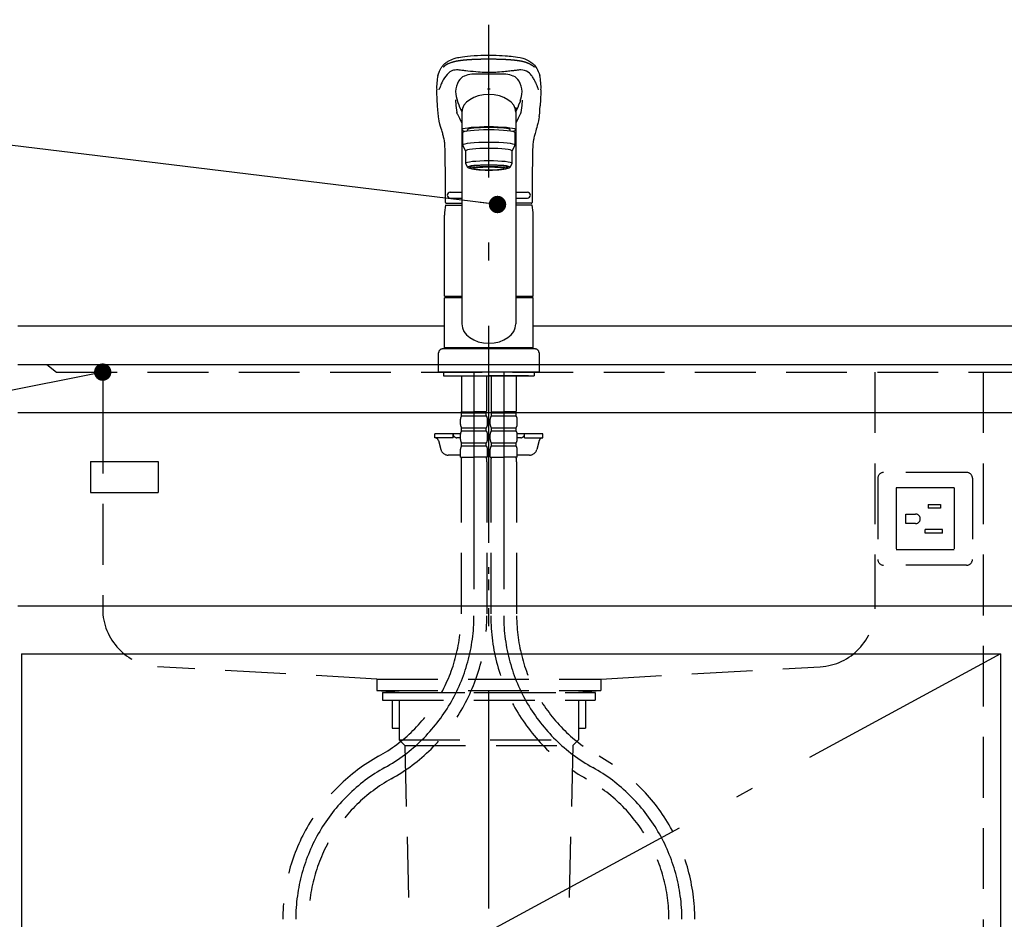
# Model space of a CAD drawing. Units: millimetres. Extents: x -53 to 6060, y -676 to 4222.
# Drawn here: x 1856 to 2366, y 1340 to 1806 of the extents above; entities that cross this region are included whole.
import ezdxf

# ---------------------------------------------------------------- set-up
doc = ezdxf.new("R2010")
doc.units = ezdxf.units.MM
doc.header["$LTSCALE"] = 3.75
for name, pattern in [('DASHDOT', [50.5, 30, -9, 2.5, -9]), ('HIDDEN', [12.6, 8.4, -4.2]), ('PHANTOM', [58, 30, -9, 2.5, -5, 2.5, -9])]:
    doc.linetypes.add(name, pattern=pattern)
doc.layers.add('1', color=7, linetype='Continuous', lineweight=9)
doc.layers.add('128', color=7, linetype='Continuous', lineweight=9)
for name, color, linetype, lineweight, true_color in [('19', 52, 'Continuous', 9, 0xc0c000), ('2', 136, 'Continuous', 9, 0x008080), ('3', 216, 'Continuous', 9, 0x800080), ('4', 56, 'Continuous', 9, 0x808000), ('5', 96, 'Continuous', 9, 0x008000), ('6', 16, 'Continuous', 9, 0x800000)]:
    doc.layers.add(name, color=color, linetype=linetype, lineweight=lineweight, true_color=true_color)
doc.styles.get("Standard").update_dxf_attribs({"font": 'txt', "bigfont": 'bigfont'})
doc.styles.add('ＭＳ ゴシック', font='txt')
doc.dimstyles.get("Standard").update_dxf_attribs({"dimtxt": 0.18, "dimasz": 0.18, "dimexe": 0.18, "dimexo": 0.0625, "dimgap": 0.09, "dimtad": 0, "dimtih": 1, "dimtoh": 1, "dimdec": 4, "dimzin": 0, "dimdsep": 46, "dimtxsty": 'Standard', "dimcen": 0.09, "dimadec": 0, "dimazin": 0, "dimtfac": 1, "dimtdec": 4, "dimtofl": 0, "dimtmove": 0, "dimatfit": 3, "dimfxl": 1, "dimtolj": 1, "dimtzin": 0, "dimarcsym": 0})

# ---------------------------------------------------------------- blocks, each defined once
blk = doc.blocks.new('_DOT')
at = {"color": 0}
blk.add_line((-0.5, 0), (-1, 0), dxfattribs=at)
at = {"color": 0, "const_width": 0.5}
blk.add_lwpolyline([(-0.25, 0, 1), (0.25, 0, 1)], format="xyb", close=True, dxfattribs=at)
blk = doc.blocks.new('G10')
at = {"layer": '19', "color": 52, "linetype": 'Continuous', "lineweight": 30, "true_color": 0xc0c000}
for p, q in [((1892.71, 1577.2), (1927.71, 1577.2)), ((1892.71, 1577.2), (1892.71, 1561.2)), ((1927.71, 1577.2), (1927.71, 1561.2)), ((1892.71, 1561.2), (1927.71, 1561.2))]:
    blk.add_line(p, q, dxfattribs=at)
blk = doc.blocks.new('Dim58')
at = {"layer": '3', "color": 216, "linetype": 'Continuous', "lineweight": 30, "true_color": 0x800080}
for p, q in [((2399, 1650.35), (2399, 1881.36)), ((2719, 1650.45), (2719, 1881.36)), ((2399, 1866.36), (2719, 1866.36))]:
    blk.add_line(p, q, dxfattribs=at)
at = {"layer": '3', "color": 216, "linetype": 'Continuous', "lineweight": 30, "true_color": 0x800080, "xscale": 9, "yscale": 9, "zscale": 9}
for p, rotation in [((2399, 1866.36), 179.9999999999998), ((2719, 1866.36), 359.9999999999997)]:
    blk.add_blockref('_DOT', p, dxfattribs=dict(at, rotation=rotation))
at = {"layer": '3', "color": 216, "linetype": 'Continuous', "lineweight": 9, "true_color": 0x800080, "insert": (2559, 1866.36), "char_height": 60, "width": 771.4286, "attachment_point": 8, "style": 'ＭＳ ゴシック'}
blk.add_mtext('320', dxfattribs=at)
blk = doc.blocks.new('Dim59')
at = {"layer": '3', "color": 216, "linetype": 'Continuous', "lineweight": 30, "true_color": 0x800080}
for p, q in [((2160, 1994.5), (2160, 1851.36)), ((2399, 1650.45), (2399, 1881.36)), ((2160, 1866.36), (2399, 1866.36))]:
    blk.add_line(p, q, dxfattribs=at)
at = {"layer": '3', "color": 216, "linetype": 'Continuous', "lineweight": 30, "true_color": 0x800080, "xscale": 9, "yscale": 9, "zscale": 9}
for p, rotation in [((2160, 1866.36), 179.9999999999998), ((2399, 1866.36), 359.9999999999997)]:
    blk.add_blockref('_DOT', p, dxfattribs=dict(at, rotation=rotation))
at = {"layer": '3', "color": 216, "linetype": 'Continuous', "lineweight": 9, "true_color": 0x800080, "insert": (2279.5, 1866.36), "char_height": 60, "width": 757.1429, "attachment_point": 8, "style": 'ＭＳ ゴシック'}
blk.add_mtext('239', dxfattribs=at)

msp = doc.modelspace()

# ---------------------------------------------------------------- linework, layer by layer
at = {"layer": '1', "color": 7, "linetype": 'HIDDEN', "lineweight": 30}
msp.add_line((2355, 1623.5), (2355, 942.5), dxfattribs=at)
at = {"layer": '1', "color": 7, "linetype": 'Continuous', "lineweight": 30}
for p, q in [((1855, 1502.5), (2875, 1502.5)), ((1857, 1477.5), (1857, 927.5)), ((1857, 1477.5), (2364, 1477.5)), ((2364, 1477.5), (2364, 927.5))]:
    msp.add_line(p, q, dxfattribs=at)
at = {"layer": '1', "color": 7, "linetype": 'DASHDOT', "lineweight": 30}
msp.add_line((2364, 1477.5), (1857, 1202.5), dxfattribs=at)
at = {"layer": '1', "color": 7, "linetype": 'Continuous', "lineweight": 30}
msp.add_lwpolyline([(1899, 1623.5), (1559.422, 1555.86)], dxfattribs=at)
at = {"layer": '128', "color": 7, "linetype": 'DASHDOT', "lineweight": 30}
for p, q in [((2099, 777.5), (2099, 1803.348)), ((2091.3, 1623.5), (2091.3, 1497.239)), ((2106.7, 1623.5), (2106.7, 1497.239))]:
    msp.add_line(p, q, dxfattribs=at)
at = {"layer": '128', "color": 7, "linetype": 'Continuous', "lineweight": 30}
for p, q in [((2072.372, 1761.381), (2072.254, 1764.719)), ((2125.746, 1764.719), (2125.628, 1761.379)), ((2085, 1759.789), (2085, 1648.456)), ((2113, 1760.541), (2113, 1648.456)), ((2085.5, 1741.088), (2085.5, 1747.552)), ((2088, 1748.37), (2088, 1749.048)), ((2110, 1748.37), (2110, 1749.044)), ((2112.5, 1747.552), (2112.5, 1741.088)), ((2087, 1738.104), (2085.5, 1741.088)), ((2112.5, 1741.088), (2111, 1738.104)), ((2087, 1738.104), (2087, 1731.64)), ((2111, 1731.64), (2111, 1738.104)), ((2087, 1731.64), (2088, 1729.651)), ((2089.65, 1728.955), (2089.65, 1730.022)), ((2108.35, 1728.955), (2108.35, 1730.022)), ((2110, 1729.651), (2111, 1731.64)), ((2079, 1716.65), (2085, 1716.65)), ((2079, 1713.65), (2085, 1713.65)), ((2113, 1716.65), (2119, 1716.65)), ((2113, 1713.65), (2119, 1713.65)), ((2076.458, 1710.057), (2085, 1710.057)), ((2077.107, 1710.95), (2085, 1710.95)), ((2120.998, 1710.95), (2113, 1710.95)), ((2120.893, 1710.95), (2113, 1710.95)), ((2121.385, 1710.057), (2113, 1710.057)), ((2076, 1662.901), (2076, 1704.773)), ((2122, 1662.901), (2122, 1704.773)), ((2076.3, 1662.601), (2076, 1662.901)), ((2085, 1662.601), (2076.3, 1662.601)), ((2121.7, 1662.601), (2113, 1662.601)), ((2122, 1662.901), (2121.7, 1662.601)), ((2076, 1635.999), (2076, 1661.899)), ((2085, 1661.899), (2076, 1661.899)), ((2076.5, 1661.899), (2076.5, 1662.399)), ((2076.5, 1662.399), (2085, 1662.399)), ((2113, 1662.399), (2121.5, 1662.399)), ((2122, 1661.899), (2113, 1661.899)), ((2121.5, 1661.899), (2121.5, 1662.399)), ((2122, 1635.999), (2122, 1661.899)), ((2073, 1623.5), (2073, 1633.499)), ((2123, 1635.499), (2075, 1635.499)), ((2122, 1635.999), (2076, 1635.999)), ((2076.5, 1635.499), (2076.5, 1635.999)), ((2121.5, 1635.499), (2121.5, 1635.999)), ((2125, 1633.499), (2125, 1623.5)), ((2125, 1623.5), (2073, 1623.5)), ((2075.5, 1623.5), (2075.5, 1621.5)), ((2122.5, 1623.5), (2122.5, 1621.5)), ((2075.5, 1621.5), (2122.5, 1621.5)), ((2078.5, 1621.5), (2081.5, 1621.5)), ((2119.5, 1621.5), (2099, 1621.5)), ((2099, 1519), (2099, 1522.5)), ((2099, 1510.5), (2099, 1516))]:
    msp.add_line(p, q, dxfattribs=at)
at = {"layer": '128', "color": 7, "linetype": 'HIDDEN', "lineweight": 30}
for p, q in [((2084.8, 1621.5), (2084.8, 1603.2)), ((2097.8, 1621.5), (2097.8, 1603.2)), ((2100.2, 1621.5), (2100.2, 1603.2)), ((2113.2, 1621.5), (2113.2, 1603.2)), ((2084.854, 1612.9), (2084.854, 1603.9)), ((2097.746, 1612.9), (2097.746, 1603.9)), ((2085.1, 1602.9), (2084.8, 1603.2)), ((2084.9, 1602.9), (2091.3, 1602.9)), ((2084.9, 1600.9), (2084.9, 1602.9)), ((2084.9, 1602.4), (2097.7, 1602.4)), ((2085.4, 1602.9), (2091.3, 1602.9)), ((2097.2, 1602.9), (2091.3, 1602.9)), ((2097.7, 1602.9), (2091.3, 1602.9)), ((2097.5, 1602.9), (2097.8, 1603.2)), ((2097.7, 1600.9), (2097.7, 1602.9)), ((2100.5, 1602.9), (2100.2, 1603.2)), ((2100.3, 1600.9), (2100.3, 1602.9)), ((2100.3, 1602.9), (2106.7, 1602.9)), ((2100.3, 1602.4), (2113.1, 1602.4)), ((2100.8, 1602.9), (2106.7, 1602.9)), ((2113.1, 1602.9), (2106.7, 1602.9)), ((2112.6, 1602.9), (2106.7, 1602.9)), ((2112.9, 1602.9), (2113.2, 1603.2)), ((2113.1, 1600.9), (2113.1, 1602.9)), ((2084.3, 1596.35), (2084.3, 1599.15)), ((2084.9, 1600.9), (2097.7, 1600.9)), ((2098.3, 1596.35), (2098.3, 1599.15)), ((2099.7, 1596.35), (2099.7, 1599.15)), ((2100.3, 1600.9), (2113.1, 1600.9)), ((2113.7, 1596.35), (2113.7, 1599.15)), ((2071, 1589.5), (2071, 1591.5)), ((2084.304, 1591.5), (2071, 1591.5)), ((2080.5, 1589.5), (2080.5, 1591.5)), ((2084.3, 1588.55), (2084.3, 1591.35)), ((2084.9, 1594.6), (2097.7, 1594.6)), ((2084.9, 1593.1), (2084.9, 1594.6)), ((2084.9, 1593.1), (2097.7, 1593.1)), ((2097.7, 1593.1), (2097.7, 1594.6)), ((2098.3, 1588.55), (2098.3, 1591.35)), ((2099.7, 1588.55), (2099.7, 1591.35)), ((2100.3, 1594.6), (2113.1, 1594.6)), ((2100.3, 1593.1), (2100.3, 1594.6)), ((2100.3, 1593.1), (2113.1, 1593.1)), ((2113.1, 1593.1), (2113.1, 1594.6)), ((2127, 1591.5), (2113.696, 1591.5)), ((2113.7, 1588.55), (2113.7, 1591.35)), ((2117.5, 1589.5), (2117.5, 1591.5)), ((2127, 1589.5), (2127, 1591.5)), ((2080.5, 1589.5), (2071, 1589.5)), ((2072.887, 1588.035), (2074.166, 1583.429)), ((2084.3, 1589.5), (2082.5, 1589.5)), ((2084.9, 1586.8), (2097.7, 1586.8)), ((2084.9, 1585.3), (2084.9, 1586.8)), ((2097.7, 1585.3), (2097.7, 1586.8)), ((2100.3, 1586.8), (2113.1, 1586.8)), ((2100.3, 1585.3), (2100.3, 1586.8)), ((2113.1, 1585.3), (2113.1, 1586.8)), ((2115.5, 1589.5), (2113.7, 1589.5)), ((2117.5, 1589.5), (2127, 1589.5)), ((2125.113, 1588.035), (2123.834, 1583.429)), ((2084.3, 1579.5), (2084.3, 1583.55)), ((2084.9, 1585.3), (2097.7, 1585.3)), ((2098.3, 1579.5), (2098.3, 1583.55)), ((2099.7, 1579.5), (2099.7, 1583.55)), ((2100.3, 1585.3), (2113.1, 1585.3)), ((2113.7, 1579.5), (2113.7, 1583.55)), ((2084.3, 1580.5), (2078.02, 1580.5)), ((2084.3, 1579.5), (2091.3, 1579.5)), ((2084.6, 1577.069), (2084.6, 1497.239)), ((2098.3, 1579.5), (2091.3, 1579.5)), ((2098, 1577.069), (2098, 1497.239)), ((2099.7, 1579.5), (2106.7, 1579.5)), ((2100, 1577.069), (2100, 1497.239)), ((2113.7, 1579.5), (2106.7, 1579.5)), ((2113.4, 1577.069), (2113.4, 1497.239)), ((2119.98, 1580.5), (2113.7, 1580.5))]:
    msp.add_line(p, q, dxfattribs=at)
at = {"layer": '128', "color": 7, "linetype": 'Continuous', "lineweight": 30}
for points in [[(2072.647, 1777.1), (2072.924, 1778.029), (2073.21, 1778.82), (2073.492, 1779.487), (2073.759, 1780.044), (2074.002, 1780.499), (2074.212, 1780.863), (2074.384, 1781.142), (2074.537, 1781.378), (2074.689, 1781.602), (2074.838, 1781.814), (2075.001, 1782.039), (2075.173, 1782.257), (2075.35, 1782.467), (2075.593, 1782.732), (2075.926, 1783.061), (2076.262, 1783.36), (2076.673, 1783.69), (2077.109, 1784.006), (2077.52, 1784.278), (2077.898, 1784.508), (2078.65, 1784.924), (2079.432, 1785.306), (2080.242, 1785.659), (2081.114, 1785.976), (2082.107, 1786.26), (2082.732, 1786.409), (2083.475, 1786.565), (2084.349, 1786.725), (2085.368, 1786.884), (2086.606, 1787.048), (2087.913, 1787.195), (2089.514, 1787.346), (2091.422, 1787.485), (2093.055, 1787.577), (2094.87, 1787.654), (2096.859, 1787.713), (2099, 1787.75)], [(2099, 1787.75), (2101.015, 1787.716), (2102.838, 1787.664), (2104.453, 1787.6), (2105.854, 1787.529), (2107.412, 1787.429), (2108.633, 1787.333), (2109.537, 1787.252), (2110.55, 1787.146), (2111.62, 1787.02), (2112.749, 1786.867), (2113.888, 1786.684), (2115.293, 1786.404), (2116.533, 1786.084), (2117.571, 1785.733), (2118.369, 1785.396), (2119.04, 1785.08), (2119.685, 1784.745), (2120.21, 1784.444), (2120.758, 1784.096), (2121.244, 1783.753), (2121.624, 1783.455), (2121.915, 1783.206), (2122.284, 1782.858), (2122.675, 1782.438), (2123.069, 1781.941), (2123.428, 1781.431), (2123.813, 1780.82), (2124.213, 1780.098), (2124.614, 1779.249), (2124.999, 1778.256), (2125.345, 1777.126)], [(2073.31, 1769.762), (2073.483, 1770.43), (2073.483, 1770.43)], [(2124.69, 1769.762), (2124.517, 1770.43), (2124.517, 1770.43)], [(2072.509, 1759.431), (2072.372, 1761.381)], [(2081.658, 1764.476), (2081.877, 1761.631), (2082.482, 1757.933)], [(2116.339, 1764.447), (2116.123, 1761.631), (2115.518, 1757.933)], [(2125.491, 1759.492), (2125.628, 1761.379)], [(2072.893, 1755.843), (2072.675, 1757.605), (2072.509, 1759.431)], [(2073.019, 1754.892), (2072.92, 1755.492), (2072.893, 1755.843)], [(2076.306, 1735.948), (2076.348, 1737.643), (2076.306, 1739.084), (2076.259, 1740.259), (2076.21, 1741.152), (2076.17, 1741.78), (2076.137, 1742.233), (2076.07, 1742.779), (2075.963, 1743.416), (2075.819, 1744.115), (2075.668, 1744.775), (2075.552, 1745.26), (2075.47, 1745.599), (2075.334, 1746.142), (2075.201, 1746.655), (2075.092, 1747.059), (2074.955, 1747.549), (2074.786, 1748.141), (2074.584, 1748.832), (2074.35, 1749.62), (2074.021, 1750.739), (2073.665, 1752.004), (2073.311, 1753.421), (2073.019, 1754.892)], [(2082.813, 1757.096), (2083.284, 1756.163), (2083.797, 1755.03), (2084.447, 1753.561), (2085, 1752.378)], [(2115.187, 1757.096), (2114.716, 1756.163), (2114.203, 1755.03), (2113.553, 1753.561), (2113, 1752.378)], [(2124.981, 1754.892), (2124.729, 1753.601), (2124.424, 1752.339), (2124.113, 1751.203), (2123.819, 1750.19), (2123.555, 1749.3), (2123.329, 1748.534), (2123.13, 1747.849), (2122.94, 1747.178), (2122.795, 1746.648), (2122.657, 1746.123), (2122.518, 1745.563), (2122.376, 1744.933), (2122.242, 1744.271), (2122.171, 1743.898), (2122.108, 1743.558), (2122.038, 1743.149), (2121.945, 1742.461), (2121.876, 1741.813), (2121.808, 1740.989), (2121.745, 1739.978), (2121.694, 1738.788), (2121.649, 1737.444), (2121.694, 1735.949)], [(2125.109, 1755.844), (2125.08, 1755.492), (2124.981, 1754.892)], [(2076.607, 1711.45), (2076.607, 1714.782), (2076.585, 1718.739), (2076.54, 1722.995), (2076.471, 1727.519), (2076.382, 1732.275), (2076.306, 1735.949)], [(2121.694, 1735.949), (2121.618, 1732.275), (2121.529, 1727.519), (2121.46, 1722.995), (2121.415, 1718.739), (2121.393, 1714.782), (2121.393, 1711.45)]]:
    msp.add_lwpolyline(points, dxfattribs=at)
for centre, radius, start, end in [((2096.827, 1771.32), 24.859, 166.44791, 183.60017), ((2088.484, 1771.408), 5.89, 111.69522, 150.82929), ((2091.486, 1763.613), 14.237, 95.53847, 111.3114), ((2095.094, 1675.153), 102.752, 87.81792, 92.77964), ((2102.906, 1675.153), 102.752, 87.24806, 92.18208), ((2106.401, 1763.102), 14.755, 69.0106, 84.4077), ((2109.168, 1771.017), 6.384, 30.73667, 66.71674), ((2101.553, 1771.353), 24.482, 356.2667, 13.63802), ((1701.646, 1749.818), 370.907, 2.30245, 3.08702), ((2098.422, 1766.922), 16.783, 153.93928, 173.62658), ((2100.115, 1767.048), 16.242, 6.24629, 26.48637), ((2496.354, 1749.818), 370.907, 176.91298, 177.69755), ((2118.199, 1773.315), 36.736, 187.08378, 194.92086), ((2079.811, 1773.313), 36.726, 345.07848, 352.96535), ((2114.807, 1774.327), 33.782, 199.33726, 208.08838), ((2083.193, 1774.327), 33.782, 331.91162, 340.66274), ((2077.955, 1762.619), 47.638, 351.824, 356.23668), ((2079, 1715.15), 1.5, 90, 270), ((2119, 1715.15), 1.5, 270, 90), ((2099, 1704.773), 23, 166.70175, 180), ((2077.107, 1711.45), 0.5, 180.01235, 270), ((2120.893, 1711.45), 0.5, 270, 359.98765), ((2099, 1704.773), 23, 0, 13.29825)]:
    msp.add_arc(centre, radius, start, end, dxfattribs=at)
at = {"layer": '128', "color": 7, "linetype": 'PHANTOM', "lineweight": 30}
for centre, start, end in [((2075, 1633.499), 90, 180), ((2123, 1633.499), 0, 90)]:
    msp.add_arc(centre, 2, start, end, dxfattribs=at)
at = {"layer": '128', "color": 7, "linetype": 'HIDDEN', "lineweight": 30}
for centre, radius, start, end in [((2087.152, 1599.15), 2.852, 142.15071, 180), ((2087.152, 1596.35), 2.852, 180, 217.84929), ((2095.448, 1599.15), 2.852, 360, 37.84929), ((2095.448, 1596.35), 2.852, 322.15071, 0), ((2102.552, 1599.15), 2.852, 142.15071, 180), ((2102.552, 1596.35), 2.852, 180, 217.84929), ((2110.848, 1599.15), 2.852, 360, 37.84929), ((2110.848, 1596.35), 2.852, 322.15071, 0), ((2082.5, 1591.5), 2, 180, 270), ((2087.152, 1591.35), 2.852, 142.15071, 180), ((2095.448, 1591.35), 2.852, 360, 37.84929), ((2102.552, 1591.35), 2.852, 142.15071, 180), ((2110.848, 1591.35), 2.852, 360, 37.84929), ((2115.5, 1591.5), 2, 270, 0), ((2070.96, 1587.5), 2, 15.524, 90), ((2087.152, 1588.55), 2.852, 180, 217.84929), ((2095.448, 1588.55), 2.852, 322.15071, 0), ((2102.552, 1588.55), 2.852, 180, 217.84929), ((2110.848, 1588.55), 2.852, 322.15071, 0), ((2127.04, 1587.5), 2, 90, 164.476), ((2078.02, 1584.5), 4, 195.524, 270), ((2087.152, 1583.55), 2.852, 142.15071, 180), ((2095.448, 1583.55), 2.852, 0, 37.84929), ((2102.552, 1583.55), 2.852, 142.15071, 180), ((2110.848, 1583.55), 2.852, 0, 37.84929), ((2119.98, 1584.5), 4, 270, 344.476), ((2094.6, 1577.069), 10, 165.93013, 180), ((2088, 1577.069), 10, 0, 14.06987), ((2110, 1577.069), 10, 165.93013, 180), ((2103.4, 1577.069), 10, 0, 14.06987), ((2001.3, 1497.239), 83.3, 299.15817, 0), ((2001.3, 1497.239), 96.7, 299.15817, 0), ((2196.7, 1497.239), 96.7, 180, 240.84183), ((2196.7, 1497.239), 83.3, 180, 240.84183), ((2089, 1340.049), 96.7, 119.15817, 180), ((2109, 1340.049), 96.7, 0, 60.84183), ((2089, 1340.049), 83.3, 119.15817, 180), ((2109, 1340.049), 83.3, 0, 60.84183)]:
    msp.add_arc(centre, radius, start, end, dxfattribs=at)
at = {"layer": '128', "color": 7, "linetype": 'DASHDOT', "lineweight": 30}
for centre, start, end in [((2001.3, 1497.239), 299.15817, 0), ((2196.7, 1497.239), 180, 240.84183), ((2089, 1340.049), 119.15817, 180), ((2109, 1340.049), 0, 60.84183)]:
    msp.add_arc(centre, 90, start, end, dxfattribs=at)
at = {"layer": '128', "color": 7, "linetype": 'Continuous', "lineweight": 30}
for centre, major_axis, ratio, start_param, end_param in [((2099, 1769.42), (-14, 0), 0.0526798, -1.5707963, -1.5180877), ((2099, 1769.42), (14, 0), 0.0526798, 1.5180877, 1.5707963), ((2099, 1758.213), (-14, 0), 0.648208, 3.1415927, 6.2831853), ((2099, 1749.044), (14, 0), 0.1045285, -0.5753256, 3.7169095), ((2099, 1749.044), (-11, 0), 0.104527, 3.1415927, 6.2831853), ((2099, 1747.552), (-13.5, 0), 0.104528, 3.1415927, 6.2831853), ((2099, 1741.088), (-13.5, 0), 0.104528, 3.1415927, 6.2831853), ((2099, 1738.104), (-12, 0), 0.104527, 3.1415927, 6.2831853), ((2099, 1731.64), (-12, 0), 0.104527, 3.1415927, 6.2831853), ((2099, 1729.651), (-11, 0), 0.104529, 3.1415927, 6.2831853), ((2099, 1729.651), (-11, 0), 0.104529, 0, 0.5548219), ((2099, 1729.651), (10, 0), 0.1045272, -0.3625361, 3.5041643), ((2099, 1728.955), (9.35, 0), 0.104564, 0, 3.1415927), ((2099, 1729.651), (11, 0), 0.104529, -0.5548002, 0), ((2099, 1648.456), (14, 0), 0.7116992, 3.1415927, 6.2831853)]:
    msp.add_ellipse(centre, major_axis=major_axis, ratio=ratio, start_param=start_param, end_param=end_param, dxfattribs=at)
for major_axis, ratio in [((-9.35, 0), 0.1045514), ((8, 0), 0.104565)]:
    msp.add_ellipse((2099, 1728.955), major_axis=major_axis, ratio=ratio, dxfattribs=at)
for points in [[(2099, 1785.569), (2099, 1785.569), (2096.946, 1785.569), (2094.93, 1785.539), (2091.645, 1785.433), (2090.303, 1785.37), (2088.578, 1785.261), (2088.128, 1785.229), (2086.708, 1785.117), (2085.785, 1785.028), (2084.352, 1784.857), (2083.808, 1784.783), (2082.701, 1784.609), (2082.158, 1784.509), (2081.086, 1784.276), (2080.581, 1784.141), (2078.029, 1783.299), (2076.459, 1782.455), (2075.375, 1781.421), (2075.375, 1781.421)], [(2122.625, 1781.421), (2122.625, 1781.421), (2122.479, 1781.559), (2121.765, 1782.186), (2120.505, 1782.96), (2118.941, 1783.62), (2118.199, 1783.883), (2117.688, 1784.053), (2117.418, 1784.135), (2116.828, 1784.292), (2116.51, 1784.366), (2115.831, 1784.508), (2115.471, 1784.575), (2114.707, 1784.704), (2114.304, 1784.765), (2113.461, 1784.88), (2113.021, 1784.934), (2112.105, 1785.035), (2111.631, 1785.082), (2110.649, 1785.169), (2110.142, 1785.209), (2109.098, 1785.283), (2108.559, 1785.316), (2107.458, 1785.377), (2106.894, 1785.404), (2105.173, 1785.475), (2103.985, 1785.51), (2101.534, 1785.557), (2100.274, 1785.569), (2099, 1785.569), (2099, 1785.569)], [(2082.702, 1763.856), (2082.702, 1763.856), (2082.733, 1763.737), (2082.767, 1763.618), (2082.844, 1763.379), (2082.885, 1763.26), (2082.931, 1763.141), (2082.931, 1763.141)], [(2082.813, 1757.096), (2082.813, 1757.096), (2082.73, 1757.234), (2082.661, 1757.373), (2082.551, 1757.653), (2082.509, 1757.793), (2082.482, 1757.933), (2082.482, 1757.933)], [(2115.518, 1757.933), (2115.518, 1757.933), (2115.515, 1757.915), (2115.507, 1757.88), (2115.491, 1757.81), (2115.467, 1757.723), (2115.442, 1757.644), (2115.425, 1757.596), (2115.419, 1757.578), (2115.415, 1757.567), (2115.412, 1757.559), (2115.409, 1757.552), (2115.407, 1757.546), (2115.404, 1757.539), (2115.402, 1757.532), (2115.399, 1757.526), (2115.397, 1757.52), (2115.395, 1757.516), (2115.394, 1757.513), (2115.393, 1757.51), (2115.391, 1757.506), (2115.389, 1757.5), (2115.386, 1757.493), (2115.384, 1757.487), (2115.381, 1757.48), (2115.378, 1757.474), (2115.376, 1757.467), (2115.366, 1757.445), (2115.35, 1757.408), (2115.326, 1757.356), (2115.293, 1757.287), (2115.256, 1757.217), (2115.223, 1757.157), (2115.202, 1757.122), (2115.192, 1757.105), (2115.187, 1757.096), (2115.187, 1757.096)]]:
    msp.add_open_spline(points, degree=2, dxfattribs=at)
for points, knots in [([(2099, 1778.649), (2096.774, 1778.648), (2094.711, 1778.83), (2090.853, 1779.156), (2089.052, 1779.364), (2086.993, 1779.568), (2086.589, 1779.602), (2085.793, 1779.694), (2085.406, 1779.746), (2084.258, 1779.899), (2083.533, 1779.995), (2082.545, 1780.043), (2082.236, 1780.044), (2081.666, 1779.997), (2081.421, 1779.968), (2080.68, 1779.835), (2080.223, 1779.697), (2078.941, 1779.153), (2078.204, 1778.613), (2076.916, 1777.301), (2076.372, 1776.538), (2075.395, 1774.901), (2074.959, 1774.023), (2074.36, 1772.716), (2074.168, 1772.292), (2073.808, 1771.4), (2073.64, 1770.928), (2073.483, 1770.43)], [0, 0, 0, 0, 1, 1, 1, 2, 2, 2, 3, 3, 3, 4, 4, 4, 5, 5, 5, 6, 6, 6, 7, 7, 7, 8, 8, 8, 9, 9, 9, 9]), ([(2124.517, 1770.43), (2124.47, 1770.575), (2124.381, 1770.853), (2124.244, 1771.243), (2124.113, 1771.595), (2123.989, 1771.909), (2123.873, 1772.189), (2123.766, 1772.437), (2123.669, 1772.655), (2123.583, 1772.844), (2123.508, 1773.006), (2123.395, 1773.249), (2123.233, 1773.602), (2123.003, 1774.082), (2122.742, 1774.6), (2122.448, 1775.15), (2122.14, 1775.687), (2121.776, 1776.278), (2121.364, 1776.882), (2120.897, 1777.468), (2120.262, 1778.162), (2119.436, 1778.874), (2118.215, 1779.568), (2116.849, 1779.977), (2115.604, 1780.069), (2114.613, 1779.99), (2113.909, 1779.916), (2113.15, 1779.82), (2112.43, 1779.726), (2111.853, 1779.659), (2111.24, 1779.592), (2110.449, 1779.512), (2109.526, 1779.419), (2108.527, 1779.314), (2107.413, 1779.197), (2106.058, 1779.067), (2104.563, 1778.936), (2103.194, 1778.827), (2102.043, 1778.75), (2100.961, 1778.693), (2099.955, 1778.656), (2099.309, 1778.652), (2099, 1778.649)], [0, 0, 0, 0, 1, 1, 1, 2, 2, 2, 3, 3, 3, 4, 4, 4, 5, 5, 5, 6, 6, 6, 7, 7, 7, 8, 8, 8, 9, 9, 9, 10, 10, 10, 11, 11, 11, 12, 12, 12, 13, 13, 13, 14, 14, 14, 14]), ([(2115.298, 1763.856), (2115.296, 1763.849), (2115.293, 1763.834), (2115.285, 1763.804), (2115.27, 1763.752), (2115.249, 1763.677), (2115.223, 1763.588), (2115.204, 1763.528), (2115.185, 1763.469), (2115.165, 1763.409), (2115.135, 1763.32), (2115.108, 1763.245), (2115.089, 1763.193), (2115.078, 1763.163), (2115.072, 1763.148), (2115.069, 1763.141)], [0, 0, 0, 0, 1, 1, 1, 2, 2, 2, 3, 3, 3, 4, 4, 4, 5, 5, 5, 5])]:
    msp.add_open_spline(points, degree=3, knots=knots, dxfattribs=at)
at = {"layer": '2', "color": 136, "linetype": 'HIDDEN', "lineweight": 30, "true_color": 0x008080}
for p, q in [((2044, 1457.5), (2044, 1453.5)), ((2044, 1457.5), (2154, 1457.5)), ((2044, 1453.5), (2154, 1453.5)), ((2048.9, 1453.5), (2048.9, 1439)), ((2052.5, 1453.5), (2052.5, 1433)), ((2145.5, 1453.5), (2145.5, 1433)), ((2149.1, 1453.5), (2149.1, 1439)), ((2154, 1457.5), (2154, 1453.5)), ((2048.9, 1439), (2052.5, 1439)), ((2145.5, 1439), (2149.1, 1439)), ((2052.5, 1433), (2055.5, 1430)), ((2052.5, 1433), (2145.5, 1433)), ((2055.5, 1430), (2058.884, 1287.381)), ((2055.5, 1430), (2142.5, 1430)), ((2142.5, 1430), (2139.116, 1287.381)), ((2145.5, 1433), (2142.5, 1430))]:
    msp.add_line(p, q, dxfattribs=at)
at = {"layer": '4', "color": 56, "linetype": 'HIDDEN', "lineweight": 30, "true_color": 0x808000}
for p, q in [((2346.5, 1571.5), (2303.5, 1571.5)), ((2300.5, 1568.5), (2300.5, 1526.5)), ((2349.5, 1568.5), (2349.5, 1526.5)), ((2340, 1563.5), (2310, 1563.5)), ((2310, 1563.5), (2310, 1531.5)), ((2340, 1563.5), (2340, 1531.5)), ((2326.5, 1555), (2326.5, 1553)), ((2326.5, 1555), (2333, 1555)), ((2333, 1553), (2326.5, 1553)), ((2333, 1555), (2333, 1553)), ((2315, 1550), (2320, 1550)), ((2315, 1545), (2315, 1550)), ((2320, 1545), (2315, 1545)), ((2325, 1540), (2325, 1542)), ((2334, 1542), (2325, 1542)), ((2334, 1540), (2334, 1542)), ((2334, 1540), (2325, 1540)), ((2340, 1531.5), (2310, 1531.5)), ((2346.5, 1523.5), (2303.5, 1523.5))]:
    msp.add_line(p, q, dxfattribs=at)
for centre, radius, start, end in [((2303.5, 1568.5), 3, 90, 180), ((2346.5, 1568.5), 3, 0, 90), ((2320, 1547.5), 2.5, 270, 90), ((2303.5, 1526.5), 3, 180, 270), ((2346.5, 1526.5), 3, 270, 0)]:
    msp.add_arc(centre, radius, start, end, dxfattribs=at)
at = {"layer": '5', "color": 96, "linetype": 'Continuous', "lineweight": 30, "true_color": 0x008000}
msp.add_lwpolyline([(2103.493, 1710.331), (1559.781, 1776.382)], dxfattribs=at)
at = {"layer": '6', "color": 16, "linetype": 'Continuous', "lineweight": 30, "true_color": 0x800000}
for p, q in [((1855, 1647.5), (2076, 1647.5)), ((2122, 1647.5), (2874, 1647.5)), ((1855, 1627.5), (2874, 1627.5)), ((1855, 1602.5), (2874, 1602.5))]:
    msp.add_line(p, q, dxfattribs=at)
at = {"layer": '6', "color": 16, "linetype": 'HIDDEN', "lineweight": 30, "true_color": 0x800000}
for p, q in [((1870, 1627.5), (1875, 1623.5)), ((1875, 1623.5), (2854, 1623.5)), ((1899, 1623.5), (1899, 1602.5)), ((2299, 1623.5), (2299, 1500.857)), ((1899, 1602.5), (1899, 1500.857)), ((2041, 1464.5), (1927.313, 1470.905)), ((2157, 1464.5), (2270.687, 1470.905)), ((2041, 1464.5), (2157, 1464.5)), ((2041, 1464.5), (2041, 1458.5)), ((2157, 1464.5), (2157, 1458.5)), ((2041, 1458.5), (2157, 1458.5)), ((2041, 1458.5), (2055, 1457.5)), ((2055, 1457.5), (2143, 1457.5)), ((2143, 1457.5), (2157, 1458.5))]:
    msp.add_line(p, q, dxfattribs=at)
for centre, start, end in [((1929, 1500.857), 180, 266.77548), ((2269, 1500.857), 273.22452, 0)]:
    msp.add_arc(centre, 30, start, end, dxfattribs=at)

# ---------------------------------------------------------------- block references
msp.add_blockref('G10', (0, 0))
at = {"layer": '1', "color": 7, "linetype": 'Continuous', "lineweight": 30, "xscale": 9, "yscale": 9, "zscale": 9, "rotation": 11.26513515749286}
msp.add_blockref('_DOT', (1899, 1623.5), dxfattribs=at)
at = {"layer": '5', "color": 96, "linetype": 'Continuous', "lineweight": 30, "true_color": 0x008000, "xscale": 9, "yscale": 9, "zscale": 9, "rotation": 353.0735049420811}
msp.add_blockref('_DOT', (2103.493, 1710.331), dxfattribs=at)

# ---------------------------------------------------------------- dimensions: what is measured, and where the dimension line sits
at = {"layer": '3', "color": 216, "linetype": 'Continuous', "lineweight": 30, "true_color": 0x800080}
for base, p1, p2, picture, middle in [((2399, 1866.36), (2160, 2009.5), (2399, 1635.448), 'Dim59', (2279.5, 1866.36)), ((2719, 1866.36), (2399, 1635.352), (2719, 1635.448), 'Dim58', (2559, 1866.36))]:
    dim = msp.add_linear_dim(base=base, p1=p1, p2=p2, dimstyle='Standard', override={"dimscale": 1, "dimtxt": 60, "dimasz": 9, "dimexe": 15, "dimexo": 15, "dimgap": 0, "dimtad": 1, "dimtih": 0, "dimtoh": 0, "dimdec": 2, "dimzin": 8, "dimtxsty": 'ＭＳ ゴシック', "dimblk1": 'DOT', "dimblk2": 'DOT', "dimsah": 1, "dimse1": 0, "dimse2": 0, "dimtix": 0, "dimtofl": 1, "dimtmove": 1, "dimatfit": 2, "dimtzin": 8}, dxfattribs=at)
    dim.commit()
    dim.dimension.update_dxf_attribs({"geometry": picture, "text_midpoint": middle, "dimtype": 160})

doc.saveas('drawing.dxf')
